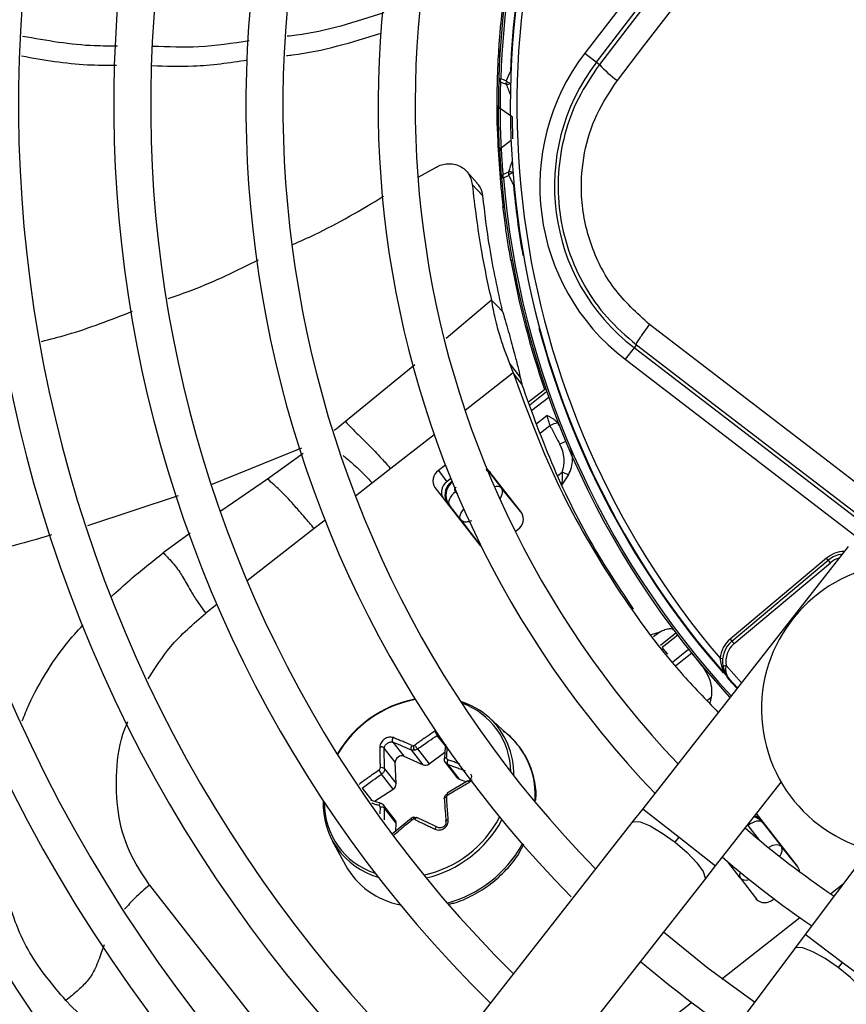
# Model space of a CAD drawing. Units: millimetres. Extents: x 5 to 415, y 3 to 291.
# Drawn here: x 140 to 145, y 247 to 252 of the extents above; entities that cross this region are included whole.
import ezdxf

# ---------------------------------------------------------------- set-up
doc = ezdxf.new("R2010")
doc.units = ezdxf.units.MM

msp = doc.modelspace()

# ---------------------------------------------------------------- linework, layer by layer
at = {"color": 7, "linetype": 'Continuous', "lineweight": 25}
for p, q in [((145.9361, 255.14), (143.2575, 251.6492)), ((143.3162, 251.6042), (145.9948, 255.0949)), ((142.8237, 251.6642), (142.8219, 251.6355)), ((143.2575, 251.6492), (143.3162, 251.6042)), ((142.8219, 251.6355), (142.8283, 251.6293)), ((143.3162, 251.6042), (143.331, 251.5928)), ((142.8236, 251.5211), (142.8334, 251.5208)), ((142.8606, 251.51), (142.8334, 251.5208)), ((142.8333, 251.5037), (142.8605, 251.493)), ((142.816, 251.2849), (142.8161, 251.3768)), ((142.8917, 251.3268), (142.8315, 251.3684)), ((142.816, 251.2849), (142.8167, 251.2561)), ((142.8167, 251.2561), (142.8236, 251.2505)), ((142.42, 251.0269), (142.502, 251.0724)), ((142.7152, 250.9953), (142.6617, 251.0534)), ((142.8722, 251.0507), (142.8455, 251.0385)), ((142.8465, 251.0214), (142.8367, 251.0206)), ((142.8465, 251.0214), (142.873, 251.0339)), ((142.7428, 250.9314), (142.6893, 250.9886)), ((142.8443, 250.8777), (142.8516, 250.8727)), ((142.8913, 250.6056), (142.8848, 250.6044)), ((142.8145, 250.3761), (142.786, 250.4043)), ((142.8426, 250.3483), (142.8145, 250.3761)), ((143.5056, 250.1656), (143.4606, 250.1069)), ((143.517, 250.1804), (143.5056, 250.1656)), ((146.9964, 247.487), (143.5056, 250.1656)), ((143.4606, 250.1069), (146.9513, 247.4283)), ((142.8769, 250.086), (142.8958, 250.038)), ((142.8769, 250.086), (142.932, 250.0155)), ((142.9175, 250.0102), (142.8958, 250.038)), ((142.9393, 249.9824), (142.9175, 250.0102)), ((142.9738, 249.8927), (143.0541, 249.9555)), ((143.0538, 249.9555), (143.0601, 249.9577)), ((142.2788, 249.556), (142.1864, 249.4838)), ((142.5546, 249.5741), (142.5186, 249.546)), ((142.9372, 249.335), (142.7609, 249.5607)), ((142.5186, 249.546), (142.5621, 249.4903)), ((142.5817, 249.5057), (142.5621, 249.4903)), ((142.7796, 249.5318), (142.8369, 249.4584)), ((143.1405, 249.4731), (143.1745, 249.5237)), ((142.5008, 249.4604), (142.7271, 249.1708)), ((142.5833, 249.489), (142.5873, 249.4921)), ((142.5833, 249.489), (142.5889, 249.4878)), ((142.9406, 249.33), (142.8369, 249.4584)), ((142.6316, 249.298), (142.5743, 249.3714)), ((142.6316, 249.298), (142.7311, 249.1663)), ((142.9066, 249.2393), (142.9195, 249.2494)), ((144.5851, 249.1631), (143.5492, 247.8427)), ((144.476, 249.1049), (143.9905, 248.6975)), ((143.9991, 248.6873), (144.4845, 249.0947)), ((144.0098, 248.6746), (144.4953, 249.0819)), ((144.4845, 249.0947), (144.476, 249.1049)), ((144.4953, 249.0819), (144.4845, 249.0947)), ((143.5929, 248.7209), (143.6363, 248.7344)), ((143.9905, 248.6975), (143.9991, 248.6873)), ((143.6753, 248.6204), (143.6469, 248.655)), ((143.9389, 248.6003), (143.9522, 248.5989)), ((144.0265, 248.4511), (143.9854, 248.4963)), ((143.8944, 248.4041), (143.8868, 248.3737)), ((142.8791, 248.2066), (142.7763, 248.3001)), ((142.2896, 248.1778), (142.345, 248.107)), ((142.3015, 248.0765), (142.2462, 248.1473)), ((142.4417, 248.0637), (142.383, 248.1389)), ((142.4133, 248.1435), (142.472, 248.0683)), ((142.472, 248.0683), (142.5515, 248.1281)), ((142.306, 247.9687), (142.3015, 248.0765)), ((142.345, 248.107), (142.4417, 248.0637)), ((142.5506, 248.0785), (142.6123, 247.9995)), ((142.5641, 248.0672), (142.6228, 247.9921)), ((142.2909, 247.9415), (142.2322, 248.0166)), ((142.2473, 248.0439), (142.306, 247.9687)), ((142.668, 247.9826), (142.5627, 247.9206)), ((142.6228, 247.9921), (142.6614, 247.9787)), ((143.9163, 247.5546), (144.2471, 247.9763)), ((142.1964, 247.88), (142.2909, 247.9415)), ((142.1815, 247.8847), (142.178, 247.8858)), ((142.2298, 247.8695), (142.1815, 247.8847)), ((142.3014, 247.7855), (142.2389, 247.8653)), ((142.306, 247.7702), (142.2473, 247.8454)), ((143.5492, 247.8427), (143.4944, 247.7729)), ((144.3295, 247.553), (144.1227, 247.8177)), ((143.4944, 247.7729), (140.9143, 244.4842)), ((142.3811, 247.7935), (142.2872, 247.7158)), ((142.3044, 247.7301), (142.306, 247.7702)), ((144.1545, 247.7721), (144.2466, 247.6541)), ((141.984, 247.6811), (142.0499, 247.5588)), ((143.7128, 247.6733), (143.7327, 247.6987)), ((144.3313, 247.5493), (144.2466, 247.6541)), ((144.6897, 247.6366), (144.3681, 247.208)), ((143.8616, 247.4848), (143.9163, 247.5546)), ((141.2814, 244.1961), (143.8616, 247.4848)), ((144.0413, 247.4937), (144.1223, 247.3864)), ((141.0623, 247.4576), (141.828, 246.4775)), ((144.2067, 247.3853), (144.211, 247.3886)), ((144.3681, 247.208), (144.3148, 247.137)), ((144.3148, 247.137), (141.806, 243.7936)), ((144.5547, 247.0679), (144.5354, 247.0421))]:
    msp.add_line(p, q, dxfattribs=at)
at = {"color": 8, "linetype": 'Continuous', "lineweight": 25}
for p, q in [((142.8366, 251.1735), (142.8851, 251.2109)), ((142.8999, 250.987), (142.8968, 250.9867)), ((142.841, 250.9063), (142.8411, 250.9058)), ((142.9445, 250.6315), (142.9476, 250.632)), ((142.786, 250.4043), (142.5578, 250.2122)), ((143.0289, 250.2653), (143.0259, 250.2645)), ((142.4002, 250.0799), (142.0505, 249.7929)), ((142.8958, 250.038), (142.6535, 249.8487)), ((142.9794, 249.8781), (143.0646, 249.9446)), ((143.0749, 249.9152), (142.9905, 249.8492)), ((143.0107, 249.7809), (143.0659, 249.824)), ((143.0815, 249.7723), (143.0343, 249.7355)), ((142.4979, 249.7272), (142.2788, 249.556)), ((141.8285, 249.6599), (141.3769, 249.4766)), ((141.8369, 249.6317), (141.658, 249.5029)), ((141.658, 249.5029), (141.4216, 249.342)), ((142.7591, 249.5501), (142.7796, 249.5318)), ((142.7796, 249.5318), (142.7798, 249.5366)), ((143.1211, 249.5219), (143.1429, 249.5388)), ((142.1864, 249.4838), (142.1007, 249.4169)), ((142.5889, 249.4878), (142.589, 249.4879)), ((142.5889, 249.4878), (142.5893, 249.4873)), ((141.207, 249.4185), (140.7504, 249.2686)), ((142.6054, 249.4398), (142.6134, 249.4296)), ((142.5696, 249.3724), (142.5743, 249.3714)), ((141.9472, 249.2969), (141.8928, 249.2545)), ((141.2672, 249.2312), (141.1315, 249.1325)), ((141.8928, 249.2545), (141.5543, 248.99)), ((141.4021, 248.8711), (141.3459, 248.8271)), ((143.6363, 248.7344), (143.6031, 248.7085)), ((143.6383, 248.667), (143.7165, 248.7281)), ((143.7255, 248.7163), (143.6471, 248.6551)), ((143.7007, 248.5832), (143.7807, 248.6457)), ((143.7964, 248.626), (143.7157, 248.563)), ((144.0473, 248.4776), (143.9701, 248.5641)), ((143.8735, 248.3878), (143.8944, 248.4041)), ((142.554, 248.16), (142.5134, 248.2119)), ((142.1343, 247.9463), (142.1827, 247.8843)), ((142.2251, 247.8497), (142.2243, 247.8161)), ((143.5492, 247.8427), (143.7327, 247.6987)), ((144.1545, 247.7721), (144.1546, 247.7768)), ((144.1396, 247.6829), (144.0806, 247.7584)), ((143.7327, 247.6987), (143.9163, 247.5546)), ((144.0413, 247.4937), (143.9778, 247.575)), ((144.4959, 247.4139), (144.5605, 247.4644)), ((143.948, 246.9859), (144.3418, 247.2935)), ((144.5547, 247.0679), (144.3681, 247.208)), ((144.7414, 246.9279), (144.5547, 247.0679)), ((143.4053, 246.5619), (143.7956, 246.8668))]:
    msp.add_line(p, q, dxfattribs=at)
at = {"color": 7, "linetype": 'Continuous', "lineweight": 25, "flags": 128}
for points in [[(144.4379, 253.0333), (144.2995, 252.8531), (144.1611, 252.6728), (144.0227, 252.4927), (143.8843, 252.3126), (143.746, 252.1325), (143.6076, 251.9525), (143.4693, 251.7726), (143.331, 251.5928)], [(143.4216, 251.5122), (143.5553, 251.6861), (143.6891, 251.8601), (143.8229, 252.0341), (143.9568, 252.2083), (144.0906, 252.3825), (144.2245, 252.5567), (144.3583, 252.731), (144.4922, 252.9054)], [(147.0884, 247.5924), (146.651, 247.9287), (146.2132, 248.2651), (145.7751, 248.6016), (145.3368, 248.9381), (144.8983, 249.2744), (144.4599, 249.6105), (144.0216, 249.9463), (143.5836, 250.2817)], [(143.517, 250.1804), (143.9532, 249.8463), (144.3897, 249.5119), (144.8264, 249.1771), (145.2631, 248.8421), (145.6997, 248.507), (146.1361, 248.1718), (146.5721, 247.8367), (147.0077, 247.5018)], [(142.6054, 249.4398), (142.5957, 249.4314), (142.5871, 249.4222), (142.5801, 249.4126), (142.5748, 249.403), (142.5715, 249.3938), (142.5703, 249.3852), (142.5712, 249.3777), (142.5743, 249.3714)], [(142.7271, 249.1708), (142.7349, 249.1629), (142.7368, 249.1615)], [(143.9991, 248.6873), (143.9993, 248.6871), (143.9999, 248.6864), (144.0009, 248.6852), (144.0022, 248.6836), (144.0039, 248.6816), (144.0057, 248.6794), (144.0077, 248.677), (144.0098, 248.6746)], [(143.9537, 248.5611), (143.954, 248.5612), (143.9549, 248.5613), (143.9564, 248.5616), (143.9585, 248.562), (143.961, 248.5624), (143.9638, 248.563), (143.9669, 248.5635), (143.9701, 248.5641)], [(142.5489, 248.0898), (142.5482, 248.0914), (142.5481, 248.093), (142.5487, 248.0946), (142.55, 248.096), (142.5519, 248.0972), (142.5543, 248.0982), (142.5572, 248.099), (142.5603, 248.0994)], [(142.2322, 247.868), (142.2308, 247.8691), (142.2292, 247.8696), (142.2274, 247.8695), (142.2254, 247.8687), (142.2235, 247.8672), (142.2216, 247.8652), (142.2199, 247.8627), (142.2183, 247.8598)], [(142.5489, 247.8914), (142.5482, 247.8927), (142.5481, 247.8941), (142.5487, 247.8955), (142.55, 247.8969), (142.5519, 247.8982), (142.5543, 247.8993), (142.5572, 247.9002), (142.5603, 247.9008)], [(142.3981, 247.7983), (142.397, 247.7994), (142.3959, 247.7998), (142.3949, 247.7995), (142.3941, 247.7986), (142.3934, 247.797), (142.3929, 247.7948), (142.3927, 247.7921), (142.3927, 247.7891)], [(144.1545, 247.7721), (144.1491, 247.7765), (144.142, 247.7792), (144.1334, 247.7801), (144.1236, 247.7792), (144.1131, 247.7764), (144.1021, 247.7718), (144.0911, 247.7658), (144.0806, 247.7584)], [(144.113, 246.868), (143.8789, 247.0381), (143.654, 247.2203)]]:
    msp.add_lwpolyline(points, dxfattribs=at)
at = {"color": 8, "linetype": 'Continuous', "lineweight": 25, "flags": 128}
for points in [[(142.8819, 251.5581), (142.8843, 251.558), (142.885, 251.558)], [(142.8819, 251.5581), (142.8842, 251.5562), (142.8849, 251.5557)], [(142.8997, 250.9893), (142.899, 250.9887), (142.8968, 250.9867)], [(142.7796, 249.5318), (142.7742, 249.5363), (142.7702, 249.5381)], [(142.6316, 249.298), (142.6286, 249.3043), (142.6277, 249.3118), (142.6289, 249.3204), (142.6322, 249.3296), (142.6375, 249.3392), (142.6445, 249.3488), (142.6472, 249.3519)], [(144.0245, 248.4486), (143.9992, 248.4763), (143.9729, 248.5057)], [(143.4944, 247.7729), (143.5032, 247.7784), (143.5364, 247.7758), (143.5867, 247.7555), (143.6479, 247.7199), (143.7128, 247.6733)], [(143.7128, 247.6733), (143.7735, 247.6213), (143.8227, 247.5703), (143.8544, 247.5263), (143.8648, 247.4947), (143.8616, 247.4848)], [(144.1827, 247.6474), (144.1833, 247.6478), (144.1943, 247.6539), (144.2052, 247.6584), (144.2158, 247.6612), (144.2256, 247.6622), (144.2342, 247.6613), (144.2413, 247.6585), (144.2466, 247.6541)], [(144.5354, 247.0421), (144.4695, 247.0873), (144.4075, 247.1216), (144.3568, 247.1408), (144.3236, 247.1427), (144.3148, 247.137)], [(144.6881, 246.8569), (144.6912, 246.8669), (144.68, 246.8983), (144.6474, 246.9415), (144.5971, 246.9915), (144.5354, 247.0421)]]:
    msp.add_lwpolyline(points, dxfattribs=at)
at = {"color": 7, "linetype": 'Continuous', "lineweight": 25}
for centre, radius in [((147.2149, 251.519), 18.0032), ((147.2149, 251.3857), 15.7667), ((147.2149, 251.3857), 15.7333), ((147.2149, 251.3857), 15.6133), ((147.2149, 251.3857), 15.58)]:
    msp.add_circle(centre, radius, dxfattribs=at)
for centre, radius, start, end in [((147.2149, 251.3857), 9.48, 147.33308, 227.66692), ((147.2149, 251.3857), 9, 147.55842, 227.44158), ((147.2149, 251.3857), 8.8133, 147.65271, 227.34729), ((147.2149, 251.3857), 8.3333, 147.91461, 227.08539), ((147.2149, 251.3857), 8.1467, 148.02483, 226.97517), ((147.2149, 251.3857), 7.6667, 148.33299, 226.66701), ((147.2149, 251.3857), 7.48, 148.46356, 226.53644), ((147.2149, 251.3857), 7, 148.83142, 226.16858), ((147.2149, 251.3857), 6.8133, 148.98855, 226.01145), ((147.2149, 251.3857), 6.3333, 149.45392, 225.56463), ((147.2149, 251.3857), 6.1467, 149.6281, 225.3719), ((147.2149, 251.3857), 5.6667, 150.1824, 224.7212), ((147.2149, 251.3857), 5.48, 150.4244, 224.5756), ((147.2149, 251.3857), 5, 151.1304, 223.8696), ((147.2149, 251.3857), 4.8133, 151.5475, 223.5475), ((147.2149, 251.3857), 4.3933, 152.246, 178.2339), ((147.2149, 251.3857), 4.3333, 153.1808, 221.8192), ((147.2149, 251.3857), 4.3, 154.6273, 220.3727), ((147.2149, 251.3857), 4.3364, 158.9839, 177.7211), ((144.1302, 250.9796), 1.1, 142.5, 232.5), ((144.1302, 250.9796), 1.026, 142.5, 232.5), ((143.6832, 251.8972), 0.4655, 220.8369, 235.809), ((147.9762, 249.2807), 5.5802, 155.9127, 156.453), ((142.8447, 251.5215), 0.0211, 181.1863, 237.3653), ((142.8961, 251.5515), 0.0546, 229.5205, 234.2467), ((142.8426, 251.3864), 0.0211, 182.8045, 238.2835), ((147.2129, 251.3855), 4.3981, 181.6864, 186.6309), ((142.8487, 251.1561), 0.0212, 124.7306, 180.1798), ((142.8578, 251.0213), 0.0211, 125.6347, 181.8137), ((147.2149, 251.3857), 4.3933, 184.7661, 222.754), ((142.9107, 250.9939), 0.0547, 128.7563, 133.4161), ((147.2149, 251.3857), 4.3364, 185.2789, 190.0161), ((147.2149, 251.3857), 4.4, 190.2281, 198.9675), ((143.1227, 249.7113), 0.0736, 91.1326, 123.9977), ((142.5531, 249.4942), 0.0622, 123.6869, 212.9122), ((143.0266, 249.2541), 0.3075, 61.2592, 67.7899), ((142.5966, 249.4386), 0.0622, 123.6869, 212.9122), ((142.885, 249.3012), 0.0622, 303.6869, 32.9122), ((144.5703, 248.9925), 0.1333, 96.4785, 130), ((144.8813, 248.3445), 0.7333, 102.9788, 2.0212), ((144.0848, 248.5852), 0.1467, 130, 174.0776), ((144.0848, 248.5852), 0.1333, 130, 190.409), ((144.0848, 248.5852), 0.1167, 130, 190.4091), ((142.5119, 247.8217), 0.5836, 100.8742, 149.5207), ((142.5059, 247.8291), 0.5724, 100.3213, 149.9839), ((142.5152, 248.0106), 0.3899, 47.957, 72.7628), ((142.5135, 248.0254), 0.3701, 0.4821, 70.627), ((142.4351, 248.158), 0.0425, 177.0504, 209.4133), ((142.3902, 248.1758), 0.0158, 279.0636, 306.075), ((142.3339, 248.0765), 0.0324, 70.0007, 180.0147), ((142.4529, 248.0921), 0.0305, 248.5145, 308.8232), ((142.5881, 248.0752), 0.0252, 146.0763, 198.3231), ((142.3379, 248.1066), 0.1389, 210.5335, 220.3996), ((142.2322, 248.0257), 0.0237, 50.1742, 107.3909), ((142.2742, 247.9686), 0.0319, 301.6436, 0.1469), ((142.63, 248.0134), 0.0224, 218.2633, 251.3882), ((142.319, 247.8646), 0.3811, 177.2419, 254.2038), ((142.3139, 247.8703), 0.3704, 179.2709, 252.0327), ((142.2311, 247.8216), 0.0288, 55.8098, 102.0997), ((142.2832, 247.7715), 0.0228, 356.7276, 37.5472), ((142.3949, 247.775), 0.0143, 99.0527, 128.8851), ((144.1065, 247.7544), 0.0517, 38.8149, 81.1874), ((147.2149, 251.3857), 4.8133, 229.1398, 235.8602), ((147.2149, 251.3857), 9.6667, 203.17176, 227.7485), ((147.2149, 251.3857), 5, 229.2187, 235.7576), ((142.4021, 247.754), 0.4028, 209.0032, 259.2422), ((144.2897, 247.5223), 0.0503, 3.4215, 37.6085), ((147.2149, 251.3857), 5.48, 240.4244, 314.5756), ((147.2149, 251.3857), 10.1467, 203.13998, 227.94445), ((144.1648, 247.4313), 0.0622, 223.0878, 312.3131), ((147.2149, 251.3857), 5.6667, 240.1824, 314.8176), ((147.2149, 251.3857), 5.6667, 229.5533, 235.4467), ((147.2149, 251.3857), 6.1467, 239.6281, 315.3719), ((147.2149, 251.3857), 6.3333, 239.43537, 315.56463)]:
    msp.add_arc(centre, radius, start, end, dxfattribs=at)
at = {"color": 8, "linetype": 'Continuous', "lineweight": 25}
for centre, radius, start, end in [((147.2149, 251.3857), 4.3836, 152.2665, 178.2339), ((148.4439, 253.6843), 5.9979, 201.42793, 201.97929), ((142.8643, 251.5486), 0.0558, 266.1898, 289.5146), ((142.9142, 251.5782), 0.0869, 234.8207, 248.9148), ((148.5635, 249.1542), 5.999, 161.02074, 161.57083), ((142.8788, 250.9953), 0.0558, 73.4784, 96.8429), ((142.9302, 250.9683), 0.0869, 114.085, 128.1796), ((147.2149, 251.3857), 4.3836, 184.7661, 222.7335), ((147.2149, 251.3857), 4.3364, 194.9839, 221.2492), ((143.1921, 249.5742), 0.1214, 104.6882, 120.2211), ((142.8142, 249.4319), 0.035, 49.328, 111.1345), ((144.5703, 248.9925), 0.1467, 91.5462, 130), ((144.5703, 248.9925), 0.1167, 105.2423, 130), ((142.5177, 248.0205), 0.3809, 358.3374, 47.2324), ((142.6029, 247.9113), 0.4044, 355.0703, 46.9243), ((142.6453, 247.9636), 0.0932, 207.4686, 212.9035), ((142.3212, 248.0662), 0.5723, 282.59, 332.2061), ((142.323, 248.0639), 0.5859, 283.2635, 331.652), ((144.0895, 247.726), 0.0833, 45.7321, 73.3267), ((142.4037, 247.9604), 0.6145, 285.094, 331.1326), ((144.0679, 247.5087), 0.0305, 153.1184, 209.4462)]:
    msp.add_arc(centre, radius, start, end, dxfattribs=at)
at = {"color": 7, "linetype": 'Continuous', "lineweight": 25}
for centre, major_axis, ratio, start_param, end_param in [((143.0559, 249.6213), (-0.0433, 0.1256), 0.693794, 3.785118, 4.941311), ((142.6358, 249.4231), (0.0719, -0.0442), 0.985592, 2.789266, 4.035002), ((142.6404, 249.4221), (0.07, -0.0456), 0.997247, 2.811911, 4.042065), ((148.5064, 252.4327), (-5.1374, 6.5756), 0.725707, 1.582774, 1.592172), ((142.393, 248.1717), (0.011, 0.0076), 0.815254, 3.607776, 4.173599), ((142.5733, 248.1004), (0.0118, 0.0066), 0.839751, 2.643829, 3.774966), ((142.2127, 248.0455), (0.0102, 0.0087), 0.810518, 4.574423, 5.70556), ((142.5733, 247.9028), (0.0115, 0.007), 0.888421, 1.573287, 2.704424), ((142.2127, 247.8479), (0.00932, 0.00977), 0.834731, 5.534271, 6.665409), ((142.3931, 247.7766), (0.00926, 0.00969), 0.887167, 0.29024, 0.856063), ((144.0893, 247.7201), (-0.0273, 0.079), 0.997247, 5.38281, 5.702996)]:
    msp.add_ellipse(centre, major_axis=major_axis, ratio=ratio, start_param=start_param, end_param=end_param, dxfattribs=at)
at = {"color": 8, "linetype": 'Continuous', "lineweight": 25}
for centre, major_axis, ratio, start_param, end_param in [((142.7716, 249.4068), (0.065, 0.0522), 0.540313, 5.244746, 6.268265), ((142.6404, 249.4221), (0.07, -0.0456), 0.997247, 4.042065, 4.373208), ((144.0893, 247.7201), (-0.0273, 0.079), 0.997247, 5.051666, 5.38281), ((144.1073, 247.5446), (0.0664, 0.0504), 0.540313, 3.156513, 4.033092)]:
    msp.add_ellipse(centre, major_axis=major_axis, ratio=ratio, start_param=start_param, end_param=end_param, dxfattribs=at)
at = {"color": 7, "linetype": 'Continuous', "lineweight": 25}
for points, knots in [([(142.8219, 251.6355), (142.8231, 251.6552), (142.8255, 251.6947), (142.8335, 251.7977), (142.8436, 251.8856), (142.8498, 251.9393)], [0, 0, 0, 0, 0.279132, 0.559059, 1, 1, 1, 1]), ([(142.244, 251.853), (142.0998, 251.8064), (141.9412, 251.7551), (141.7723, 251.7361), (141.7571, 251.7344)], [0, 0, 0, 0, 0.909893, 1, 1, 1, 1]), ([(141.7523, 251.6376), (141.7626, 251.6387), (141.9277, 251.6566), (142.0837, 251.705), (142.23, 251.7504)], [0, 0, 0, 0, 0.062097, 1, 1, 1, 1]), ([(140.9002, 251.6854), (140.8618, 251.6852), (140.7032, 251.6843), (140.5433, 251.7127), (140.4221, 251.7342)], [0, 0, 0, 0, 0.242351, 1, 1, 1, 1]), ([(141.5654, 251.7116), (141.4811, 251.6987), (141.3215, 251.6743), (141.1563, 251.6807), (141.0783, 251.6837)], [0, 0, 0, 0, 0.527819, 1, 1, 1, 1]), ([(140.4173, 251.6355), (140.5281, 251.6163), (140.6879, 251.5885), (140.8465, 251.5895), (140.8951, 251.5898)], [0, 0, 0, 0, 0.693719, 1, 1, 1, 1]), ([(141.0742, 251.5875), (141.1441, 251.5849), (141.3074, 251.5786), (141.4657, 251.6021), (141.5563, 251.6156)], [0, 0, 0, 0, 0.427957, 1, 1, 1, 1]), ([(142.8167, 251.2561), (142.8155, 251.3269), (142.8133, 251.4533), (142.8193, 251.5798), (142.8219, 251.6355)], [0, 0, 0, 0, 0.559998, 1, 1, 1, 1]), ([(143.331, 251.5928), (143.293, 251.5371), (143.2188, 251.428), (143.1506, 251.2402), (143.118, 251.0458), (143.1247, 250.8474), (143.1695, 250.6539), (143.2513, 250.4745), (143.3658, 250.3106), (143.4658, 250.2244), (143.517, 250.1804)], [0, 0, 0, 0, 0.127748, 0.249851, 0.3757, 0.499864, 0.624094, 0.749984, 0.872165, 1, 1, 1, 1]), ([(142.8236, 251.5211), (142.8229, 251.4957), (142.8217, 251.4505), (142.8216, 251.4052), (142.8215, 251.3853)], [0, 0, 0, 0, 0.559998, 1, 1, 1, 1]), ([(142.8315, 251.3684), (142.8316, 251.3937), (142.8317, 251.4388), (142.8328, 251.4839), (142.8333, 251.5037)], [0, 0, 0, 0, 0.559999, 1, 1, 1, 1]), ([(143.5836, 250.2817), (143.5199, 250.3397), (143.3925, 250.4555), (143.2758, 250.6902), (143.2309, 250.9271), (143.2491, 251.148), (143.3089, 251.3436), (143.384, 251.4559), (143.4216, 251.5122)], [0, 0, 0, 0, 0.186856, 0.373304, 0.559555, 0.706139, 0.852945, 1, 1, 1, 1]), ([(142.8275, 251.1561), (142.8266, 251.1749), (142.8247, 251.2128), (142.8226, 251.2814), (142.8216, 251.3418), (142.8216, 251.3709), (142.8215, 251.3853)], [0, 0, 0, 0, 0.2786175, 0.559276, 0.7803747, 1, 1, 1, 1]), ([(142.8366, 251.1735), (142.8358, 251.1896), (142.8342, 251.2217), (142.8324, 251.28), (142.8316, 251.3314), (142.8316, 251.3561), (142.8315, 251.3684)], [0, 0, 0, 0, 0.27977, 0.559094, 0.779522, 1, 1, 1, 1]), ([(142.8945, 251.2182), (142.8944, 251.226), (142.894, 251.2418), (142.8933, 251.2723), (142.8924, 251.303), (142.8919, 251.3188), (142.8917, 251.3268)], [0, 0, 0, 0, 0.244583, 0.499904, 0.74978, 1, 1, 1, 1]), ([(142.8275, 251.1561), (142.829, 251.1308), (142.8315, 251.0856), (142.8351, 251.0405), (142.8367, 251.0206)], [0, 0, 0, 0, 0.560002, 1, 1, 1, 1]), ([(142.8455, 251.0385), (142.8436, 251.0637), (142.8401, 251.1086), (142.8377, 251.1537), (142.8366, 251.1735)], [0, 0, 0, 0, 0.559999, 1, 1, 1, 1]), ([(142.502, 251.0724), (142.5107, 251.077), (142.5287, 251.0865), (142.5587, 251.093), (142.5899, 251.0929), (142.6203, 251.0847), (142.6476, 251.0689), (142.6691, 251.0462), (142.684, 251.0191), (142.6876, 250.9985), (142.6893, 250.9886)], [0, 0, 0, 0, 0.10443, 0.218136, 0.339699, 0.468877, 0.603996, 0.741682, 0.875516, 1, 1, 1, 1]), ([(142.7428, 250.9314), (142.74, 250.9468), (142.7356, 250.971), (142.7193, 250.9876), (142.7133, 250.9937)], [0, 0, 0, 0, 0.631708, 1, 1, 1, 1]), ([(142.8731, 251.0338), (142.8758, 251.0284), (142.8802, 251.0195), (142.8864, 251.0073), (142.8916, 250.997), (142.8951, 250.9901), (142.8968, 250.9867)], [0, 0, 0, 0, 0.343399, 0.562736, 0.781118, 1, 1, 1, 1]), ([(142.6893, 250.9886), (142.7024, 250.8777), (142.7257, 250.6797), (142.7676, 250.4885), (142.786, 250.4044)], [0, 0, 0, 0, 0.559989, 1, 1, 1, 1]), ([(141.7854, 250.6859), (141.8223, 250.7021), (141.9802, 250.7717), (142.1286, 250.8603), (142.2423, 250.9282)], [0, 0, 0, 0, 0.233588, 1, 1, 1, 1]), ([(142.8426, 250.3483), (142.8189, 250.4553), (142.7766, 250.6464), (142.7531, 250.8443), (142.7428, 250.9314)], [0, 0, 0, 0, 0.559981, 1, 1, 1, 1]), ([(142.8848, 250.6044), (142.8794, 250.6351), (142.8688, 250.6964), (142.8538, 250.7987), (142.8479, 250.8478), (142.8443, 250.8777)], [0, 0, 0, 0, 0.282956, 0.563694, 1, 1, 1, 1]), ([(141.1567, 250.4133), (141.1968, 250.4271), (141.3529, 250.4809), (141.5015, 250.5536), (141.612, 250.6076)], [0, 0, 0, 0, 0.256682, 1, 1, 1, 1]), ([(142.786, 250.4043), (142.7918, 250.3731), (142.8056, 250.2986), (142.8267, 250.23), (142.8476, 250.1639), (142.8676, 250.1106), (142.8769, 250.086)], [0, 0, 0, 0, 0.226443, 0.539495, 0.786771, 1, 1, 1, 1]), ([(140.5175, 250.197), (140.5611, 250.2081), (140.7175, 250.2481), (140.8681, 250.3068), (140.9767, 250.3491)], [0, 0, 0, 0, 0.278359, 1, 1, 1, 1]), ([(142.8426, 250.3483), (142.8541, 250.3091), (142.879, 250.2241), (142.8998, 250.1455), (142.9167, 250.0818), (142.9275, 250.0348), (142.932, 250.0155)], [0, 0, 0, 0, 0.288576, 0.626414, 0.84642, 1, 1, 1, 1]), ([(142.8958, 250.038), (142.9637, 249.8545), (143.0994, 249.4877), (143.3896, 248.9846), (143.6685, 248.5971), (143.8663, 248.3934), (143.9299, 248.3279)], [0, 0, 0, 0, 0.288422, 0.576316, 0.863937, 1, 1, 1, 1]), ([(142.932, 250.0155), (142.9333, 250.0095), (142.9357, 249.9989), (142.9382, 249.9873), (142.9393, 249.9824)], [0, 0, 0, 0, 0.569197, 1, 1, 1, 1]), ([(143.5032, 248.8483), (143.4364, 248.9484), (143.2854, 249.1746), (143.0948, 249.5537), (142.9909, 249.8402), (142.9393, 249.9824)], [0, 0, 0, 0, 0.285749, 0.64568, 1, 1, 1, 1]), ([(143.1212, 249.7849), (143.1156, 249.7911), (143.1066, 249.8009), (143.0907, 249.8109), (143.078, 249.8178), (143.0697, 249.8221), (143.0659, 249.824)], [0, 0, 0, 0, 0.3687467, 0.5935634, 0.8171185, 1, 1, 1, 1]), ([(143.0659, 249.824), (143.0672, 249.8184), (143.0692, 249.8091), (143.0733, 249.7953), (143.0772, 249.7836), (143.0801, 249.7761), (143.0815, 249.7723)], [0, 0, 0, 0, 0.34218, 0.562837, 0.782175, 1, 1, 1, 1]), ([(142.0505, 249.7929), (142.06, 249.783), (142.0866, 249.7555), (142.1182, 249.7239), (142.153, 249.6896), (142.1875, 249.6553), (142.2324, 249.6074), (142.2632, 249.5733), (142.2788, 249.556)], [0, 0, 0, 0, 0.089376, 0.248139, 0.438426, 0.713257, 0.854515, 1, 1, 1, 1]), ([(143.0815, 249.7723), (143.0907, 249.7549), (143.1071, 249.7238), (143.1237, 249.6927), (143.131, 249.6791)], [0, 0, 0, 0, 0.559993, 1, 1, 1, 1]), ([(143.1284, 249.7718), (143.1273, 249.7744), (143.1253, 249.779), (143.1225, 249.7831), (143.1212, 249.7849)], [0, 0, 0, 0, 0.559951, 1, 1, 1, 1]), ([(142.7604, 249.5546), (142.7643, 249.5518), (142.7712, 249.5467), (142.7771, 249.5397), (142.7798, 249.5367)], [0, 0, 0, 0, 0.559809, 1, 1, 1, 1]), ([(141.8928, 249.2545), (141.8763, 249.2737), (141.8363, 249.32), (141.7962, 249.3664), (141.7612, 249.4056), (141.7313, 249.4368), (141.6935, 249.4721), (141.6694, 249.4931), (141.658, 249.5029)], [0, 0, 0, 0, 0.152322, 0.368083, 0.574057, 0.815869, 0.913831, 1, 1, 1, 1]), ([(143.1429, 249.5388), (143.143, 249.5315), (143.1432, 249.5192), (143.1428, 249.5018), (143.142, 249.4871), (143.141, 249.4778), (143.1405, 249.4731)], [0, 0, 0, 0, 0.328963, 0.549803, 0.773921, 1, 1, 1, 1]), ([(142.6054, 249.4398), (142.6042, 249.4419), (142.6017, 249.4459), (142.6016, 249.4529), (142.6039, 249.459), (142.6067, 249.4618), (142.6081, 249.4631)], [0, 0, 0, 0, 0.298957, 0.583748, 0.795585, 1, 1, 1, 1]), ([(142.5695, 249.3724), (142.5666, 249.3766), (142.5613, 249.3841), (142.5582, 249.392), (142.5568, 249.3955)], [0, 0, 0, 0, 0.560205, 1, 1, 1, 1]), ([(141.1315, 249.1325), (141.1374, 249.1261), (141.1489, 249.1136), (141.171, 249.0902), (141.2077, 249.048), (141.2336, 249.0047), (141.259, 248.9572), (141.2965, 248.8969), (141.3292, 248.8507), (141.3459, 248.8271)], [0, 0, 0, 0, 0.038429, 0.074743, 0.159014, 0.399546, 0.692074, 0.843401, 1, 1, 1, 1]), ([(143.6363, 248.7344), (143.6449, 248.7383), (143.6639, 248.7468), (143.6913, 248.7529), (143.7003, 248.7469), (143.7062, 248.743)], [0, 0, 0, 0, 0.227459, 0.501521, 1, 1, 1, 1]), ([(143.8454, 248.5648), (143.8456, 248.5646), (143.8462, 248.5638), (143.8485, 248.561), (143.8657, 248.5384), (143.8863, 248.4996), (143.8988, 248.4464), (143.8957, 248.4173), (143.8944, 248.4041)], [0, 0, 0, 0, 0.004685, 0.016921, 0.064395, 0.498928, 0.772709, 1, 1, 1, 1]), ([(143.9537, 248.5611), (143.9573, 248.5476), (143.9639, 248.5233), (143.9788, 248.5046), (143.9854, 248.4963)], [0, 0, 0, 0, 0.55509, 1, 1, 1, 1]), ([(143.9854, 248.4963), (143.9813, 248.5019), (143.9735, 248.5127), (143.969, 248.5317), (143.9682, 248.5491), (143.9695, 248.5593), (143.9701, 248.5641)], [0, 0, 0, 0, 0.319809, 0.615513, 0.820857, 1, 1, 1, 1]), ([(142.5006, 248.2325), (142.4878, 248.2241), (142.4677, 248.2108), (142.4404, 248.1921), (142.4195, 248.1773), (142.4059, 248.1675), (142.3995, 248.163)], [0, 0, 0, 0, 0.375075, 0.590546, 0.8087, 1, 1, 1, 1]), ([(142.5134, 248.2119), (142.5128, 248.2132), (142.5119, 248.2151), (142.5098, 248.2187), (142.508, 248.2217), (142.5061, 248.2248), (142.5035, 248.2286), (142.5017, 248.231), (142.5006, 248.2325)], [0, 0, 0, 0, 0.238104, 0.367489, 0.5, 0.632511, 0.761896, 1, 1, 1, 1]), ([(143.0093, 247.8839), (143.0101, 247.891), (143.0144, 247.9308), (143.002, 248.001), (142.9721, 248.0899), (142.9205, 248.1662), (142.8772, 248.2143), (142.8485, 248.2312), (142.8464, 248.2325)], [0, 0, 0, 0, 0.051544, 0.286075, 0.519278, 0.751081, 0.981941, 1, 1, 1, 1]), ([(142.2917, 248.2007), (142.2882, 248.2017), (142.2813, 248.2038), (142.2693, 248.203), (142.2575, 248.1994), (142.2465, 248.1932), (142.2369, 248.1849), (142.2294, 248.1748), (142.2244, 248.1638), (142.2238, 248.1565), (142.2235, 248.1529)], [0, 0, 0, 0, 0.129439, 0.255329, 0.382184, 0.502611, 0.623188, 0.748631, 0.874755, 1, 1, 1, 1]), ([(142.2462, 248.1473), (142.2465, 248.1497), (142.247, 248.1541), (142.2504, 248.161), (142.2552, 248.1671), (142.2614, 248.1725), (142.2685, 248.1765), (142.2759, 248.1788), (142.2832, 248.1795), (142.2874, 248.1784), (142.2896, 248.1778)], [0, 0, 0, 0, 0.13379, 0.25066, 0.377698, 0.500005, 0.622361, 0.749349, 0.866285, 1, 1, 1, 1]), ([(142.2896, 248.1778), (142.2888, 248.179), (142.2876, 248.1809), (142.287, 248.1846), (142.287, 248.1879), (142.2876, 248.1913), (142.2886, 248.1948), (142.29, 248.1979), (142.2912, 248.1998), (142.2917, 248.2007)], [0, 0, 0, 0, 0.2341411, 0.3622564, 0.4942048, 0.6269252, 0.7572492, 0.8823356, 1, 1, 1, 1]), ([(142.2896, 248.1778), (142.3068, 248.1708), (142.3374, 248.1584), (142.3691, 248.1448), (142.383, 248.1389)], [0, 0, 0, 0, 0.5598172, 1, 1, 1, 1]), ([(142.3859, 248.1609), (142.376, 248.1652), (142.3591, 248.1726), (142.3355, 248.1826), (142.3139, 248.1917), (142.2995, 248.1975), (142.2917, 248.2007)], [0, 0, 0, 0, 0.310214, 0.530252, 0.748607, 1, 1, 1, 1]), ([(142.4133, 248.1435), (142.4318, 248.1566), (142.4649, 248.18), (142.4986, 248.2022), (142.5134, 248.2119)], [0, 0, 0, 0, 0.560156, 1, 1, 1, 1]), ([(142.5545, 248.1661), (142.5537, 248.1563), (142.5516, 248.1331), (142.5501, 248.1089), (142.5493, 248.0949)], [0, 0, 0, 0, 0.419657, 1, 1, 1, 1]), ([(142.2462, 248.1473), (142.2452, 248.1485), (142.2437, 248.1502), (142.2402, 248.1519), (142.237, 248.153), (142.2335, 248.1536), (142.2289, 248.1538), (142.2256, 248.1532), (142.2235, 248.1529)], [0, 0, 0, 0, 0.238104, 0.367489, 0.5, 0.632511, 0.761896, 1, 1, 1, 1]), ([(142.2235, 248.1529), (142.2235, 248.1398), (142.2235, 248.1192), (142.224, 248.0909), (142.2245, 248.0692), (142.2249, 248.0551), (142.2251, 248.0483)], [0, 0, 0, 0, 0.38279, 0.603854, 0.808616, 1, 1, 1, 1]), ([(142.2473, 248.0439), (142.2469, 248.0635), (142.2461, 248.0987), (142.2461, 248.1325), (142.2462, 248.1473)], [0, 0, 0, 0, 0.560156, 1, 1, 1, 1]), ([(142.383, 248.1389), (142.3823, 248.14), (142.3813, 248.1418), (142.381, 248.1454), (142.3812, 248.1485), (142.3818, 248.1518), (142.3832, 248.1561), (142.3849, 248.159), (142.3859, 248.1609)], [0, 0, 0, 0, 0.237366, 0.366259, 0.498379, 0.63074, 0.760321, 1, 1, 1, 1]), ([(142.3981, 248.1371), (142.3954, 248.1369), (142.3901, 248.1364), (142.3854, 248.138), (142.383, 248.1389)], [0, 0, 0, 0, 0.493244, 1, 1, 1, 1]), ([(142.4133, 248.1435), (142.4109, 248.1419), (142.4061, 248.1388), (142.4007, 248.1377), (142.3981, 248.1371)], [0, 0, 0, 0, 0.506755, 1, 1, 1, 1]), ([(142.4133, 248.1435), (142.4125, 248.1446), (142.4114, 248.1464), (142.4091, 248.1497), (142.4071, 248.1525), (142.405, 248.1554), (142.4024, 248.1591), (142.4006, 248.1615), (142.3995, 248.163)], [0, 0, 0, 0, 0.2390045, 0.3683855, 0.5006768, 0.6328677, 0.761961, 1, 1, 1, 1]), ([(142.5641, 248.0672), (142.5618, 248.0683), (142.5573, 248.0703), (142.5524, 248.0758), (142.5492, 248.0823), (142.549, 248.0873), (142.5489, 248.0898)], [0, 0, 0, 0, 0.250013, 0.500001, 0.749988, 1, 1, 1, 1]), ([(142.2183, 248.0361), (142.2079, 248.029), (142.1901, 248.0168), (142.1653, 247.9992), (142.1425, 247.9828), (142.1272, 247.9714), (142.119, 247.9653)], [0, 0, 0, 0, 0.309427, 0.528941, 0.747346, 1, 1, 1, 1]), ([(142.1343, 247.9463), (142.1523, 247.9597), (142.1844, 247.9836), (142.2176, 248.0065), (142.2322, 248.0166)], [0, 0, 0, 0, 0.559817, 1, 1, 1, 1]), ([(142.2473, 248.0439), (142.2472, 248.0413), (142.247, 248.0363), (142.2438, 248.0287), (142.2389, 248.0218), (142.2344, 248.0184), (142.2322, 248.0166)], [0, 0, 0, 0, 0.250012, 0.499999, 0.749987, 1, 1, 1, 1]), ([(142.6808, 248.0185), (142.6821, 248.0163), (142.6846, 248.012), (142.6856, 248.0047), (142.6845, 247.9974), (142.6812, 247.9906), (142.676, 247.9845), (142.6713, 247.9817), (142.6688, 247.9802)], [0, 0, 0, 0, 0.169535, 0.332753, 0.49604, 0.665509, 0.821558, 1, 1, 1, 1]), ([(142.5671, 247.913), (142.578, 247.9196), (142.5965, 247.9308), (142.6229, 247.9464), (142.6474, 247.9605), (142.6643, 247.9699), (142.6733, 247.975)], [0, 0, 0, 0, 0.3094273, 0.5289405, 0.747346, 1, 1, 1, 1]), ([(142.6688, 247.9802), (142.6685, 247.9811), (142.6679, 247.9824), (142.6681, 247.9827), (142.6685, 247.9823), (142.6693, 247.9813), (142.6705, 247.9796), (142.6718, 247.9774), (142.6728, 247.9758), (142.6733, 247.975)], [0, 0, 0, 0, 0.234141, 0.362257, 0.494205, 0.626925, 0.757249, 0.882336, 1, 1, 1, 1]), ([(142.5489, 247.8914), (142.549, 247.8939), (142.5492, 247.8991), (142.5524, 247.9067), (142.5573, 247.9135), (142.5618, 247.9169), (142.5641, 247.9186)], [0, 0, 0, 0, 0.250012, 0.499999, 0.749987, 1, 1, 1, 1]), ([(142.2431, 247.8601), (142.2412, 247.8622), (142.2376, 247.8664), (142.2324, 247.8685), (142.2298, 247.8695)], [0, 0, 0, 0, 0.500243, 1, 1, 1, 1]), ([(142.2322, 247.868), (142.2344, 247.867), (142.2389, 247.865), (142.2438, 247.8596), (142.247, 247.853), (142.2472, 247.8479), (142.2473, 247.8454)], [0, 0, 0, 0, 0.250013, 0.500001, 0.749988, 1, 1, 1, 1]), ([(142.5489, 247.8914), (142.5502, 247.8707), (142.5524, 247.8337), (142.5556, 247.7958), (142.5569, 247.7792)], [0, 0, 0, 0, 0.560156, 1, 1, 1, 1]), ([(142.5689, 247.7874), (142.5676, 247.802), (142.5656, 247.8252), (142.5634, 247.8557), (142.5617, 247.8789), (142.5608, 247.8937), (142.5603, 247.9008)], [0, 0, 0, 0, 0.38279, 0.6038539, 0.8086158, 1, 1, 1, 1]), ([(142.2917, 247.7077), (142.3033, 247.7177), (142.3215, 247.7335), (142.3469, 247.7546), (142.3667, 247.7708), (142.3798, 247.7812), (142.3859, 247.7861)], [0, 0, 0, 0, 0.375075, 0.590546, 0.8087, 1, 1, 1, 1]), ([(142.383, 247.7917), (142.3823, 247.7924), (142.3813, 247.7935), (142.381, 247.7935), (142.3812, 247.793), (142.3818, 247.7919), (142.3832, 247.7898), (142.3849, 247.7876), (142.3859, 247.7861)], [0, 0, 0, 0, 0.239004, 0.368386, 0.500677, 0.632868, 0.761961, 1, 1, 1, 1]), ([(142.3957, 247.7998), (142.393, 247.7992), (142.3878, 247.7981), (142.3833, 247.795), (142.3811, 247.7935)], [0, 0, 0, 0, 0.5028259, 1, 1, 1, 1]), ([(142.3981, 247.7983), (142.4007, 247.7985), (142.4061, 247.799), (142.4109, 247.7972), (142.4133, 247.7964)], [0, 0, 0, 0, 0.493244, 1, 1, 1, 1]), ([(142.4133, 247.7964), (142.4125, 247.797), (142.4114, 247.7981), (142.4091, 247.7978), (142.4071, 247.797), (142.4051, 247.7954), (142.4024, 247.7928), (142.4006, 247.79), (142.3995, 247.7882)], [0, 0, 0, 0, 0.237366, 0.366259, 0.498379, 0.63074, 0.760321, 1, 1, 1, 1]), ([(142.3995, 247.7882), (142.4098, 247.7833), (142.4275, 247.775), (142.4527, 247.763), (142.476, 247.7517), (142.492, 247.7438), (142.5006, 247.7396)], [0, 0, 0, 0, 0.310214, 0.530252, 0.748607, 1, 1, 1, 1]), ([(142.5134, 247.7487), (142.4946, 247.7579), (142.4609, 247.7743), (142.4278, 247.7896), (142.4133, 247.7964)], [0, 0, 0, 0, 0.559817, 1, 1, 1, 1]), ([(142.5006, 247.7396), (142.5045, 247.738), (142.5121, 247.735), (142.525, 247.7348), (142.5373, 247.7377), (142.5485, 247.7437), (142.5579, 247.7523), (142.5648, 247.763), (142.569, 247.7751), (142.5689, 247.7833), (142.5689, 247.7874)], [0, 0, 0, 0, 0.129439, 0.255329, 0.382184, 0.502611, 0.623188, 0.748631, 0.874755, 1, 1, 1, 1]), ([(142.5569, 247.7792), (142.557, 247.7763), (142.5571, 247.771), (142.5546, 247.7631), (142.5503, 247.7563), (142.5442, 247.7507), (142.5369, 247.7469), (142.5291, 247.7453), (142.5209, 247.7456), (142.516, 247.7476), (142.5134, 247.7487)], [0, 0, 0, 0, 0.13379, 0.25066, 0.377698, 0.500005, 0.622361, 0.749349, 0.866285, 1, 1, 1, 1]), ([(142.5569, 247.7792), (142.5565, 247.7799), (142.5557, 247.781), (142.5566, 247.7826), (142.558, 247.7838), (142.5602, 247.785), (142.5636, 247.7863), (142.5668, 247.787), (142.5689, 247.7874)], [0, 0, 0, 0, 0.238104, 0.367489, 0.5, 0.632511, 0.761896, 1, 1, 1, 1]), ([(142.5134, 247.7487), (142.5128, 247.7493), (142.5119, 247.7502), (142.5099, 247.7498), (142.5081, 247.7488), (142.5061, 247.7472), (142.5041, 247.745), (142.5023, 247.7424), (142.5011, 247.7405), (142.5006, 247.7396)], [0, 0, 0, 0, 0.234141, 0.362256, 0.494205, 0.626925, 0.757249, 0.882336, 1, 1, 1, 1]), ([(142.5744, 247.3626), (142.5817, 247.3641), (142.6226, 247.3723), (142.6942, 247.4055), (142.7845, 247.4613), (142.8628, 247.5337), (142.9193, 247.6027), (142.942, 247.6494), (142.9496, 247.6651)], [0, 0, 0, 0, 0.046093, 0.257227, 0.468801, 0.680675, 0.892766, 1, 1, 1, 1]), ([(140.6403, 246.8762), (140.7967, 246.7189), (141.1095, 246.4044), (141.4076, 246.1081), (141.5567, 245.96)], [0, 0, 0, 0, 0.500078, 1, 1, 1, 1])]:
    msp.add_open_spline(points, degree=3, knots=knots, dxfattribs=at)
for points in [[(142.8333, 251.5037), (142.8329, 251.5064), (142.832, 251.5118), (142.8329, 251.5178), (142.8334, 251.5208)], [(142.8606, 251.51), (142.8601, 251.507), (142.8592, 251.501), (142.8601, 251.4957), (142.8605, 251.4931)], [(142.8722, 251.0507), (142.8718, 251.048), (142.8712, 251.0427), (142.8724, 251.0368), (142.873, 251.0339)], [(142.8465, 251.0214), (142.8458, 251.0244), (142.8446, 251.0304), (142.8452, 251.0358), (142.8455, 251.0385)], [(143.517, 250.1804), (143.5173, 250.1826), (143.518, 250.1871), (143.5326, 250.2107), (143.5549, 250.2432), (143.574, 250.2689), (143.5836, 250.2817)]]:
    msp.add_open_spline(points, degree=3, dxfattribs=at)
at = {"color": 8, "linetype": 'Continuous', "lineweight": 25}
for points, knots in [([(142.0504, 249.7929), (142.0378, 249.7827), (142.0189, 249.7675), (141.9998, 249.7525), (141.9935, 249.7475)], [0, 0, 0, 0, 0.668834, 1, 1, 1, 1]), ([(143.1745, 249.5237), (143.1803, 249.5362), (143.1923, 249.5616), (143.196, 249.6039), (143.1939, 249.6366), (143.1868, 249.6532), (143.1854, 249.6564)], [0, 0, 0, 0, 0.290176, 0.593695, 0.921488, 1, 1, 1, 1]), ([(142.0382, 249.6221), (142.0409, 249.6199), (142.0615, 249.6036), (142.0886, 249.5807), (142.1365, 249.5353), (142.1695, 249.5013), (142.1864, 249.4838)], [0, 0, 0, 0, 0.068568, 0.516242, 0.751888, 1, 1, 1, 1]), ([(142.6854, 249.2929), (142.6783, 249.2905), (142.663, 249.2856), (142.6437, 249.2878), (142.6356, 249.2946), (142.6316, 249.298)], [0, 0, 0, 0, 0.303932, 0.651075, 1, 1, 1, 1]), ([(140.5686, 249.2217), (140.4216, 249.1793), (140.2676, 249.135), (140.1101, 249.1059), (140.1029, 249.1045)], [0, 0, 0, 0, 0.9544268, 1, 1, 1, 1]), ([(140.8705, 248.9122), (140.9018, 248.9405), (140.9867, 249.0174), (141.0754, 249.0879), (141.1315, 249.1325)], [0, 0, 0, 0, 0.3678223, 1, 1, 1, 1]), ([(141.0557, 248.4971), (141.091, 248.5526), (141.1695, 248.6761), (141.2833, 248.7735), (141.3459, 248.8271)], [0, 0, 0, 0, 0.449397, 1, 1, 1, 1]), ([(140.4207, 248.2845), (140.4318, 248.3126), (140.464, 248.3948), (140.5376, 248.5251), (140.6271, 248.6595), (140.6976, 248.7358), (140.7266, 248.7672)], [0, 0, 0, 0, 0.161577, 0.472022, 0.783045, 1, 1, 1, 1]), ([(143.9389, 248.6003), (143.9405, 248.5894), (143.9437, 248.5672), (143.9537, 248.5411), (143.9634, 248.5279), (143.9669, 248.5232)], [0, 0, 0, 0, 0.385969, 0.780903, 1, 1, 1, 1]), ([(141.0623, 247.4576), (141.0254, 247.5129), (140.9518, 247.6235), (140.8968, 247.8218), (140.8917, 248.0309), (140.9123, 248.1887), (140.9481, 248.2692), (140.9535, 248.2813)], [0, 0, 0, 0, 0.2394269, 0.4788594, 0.7182909, 0.9577225, 1, 1, 1, 1]), ([(142.5603, 248.0994), (142.5611, 248.1105), (142.5622, 248.1277), (142.5635, 248.1446), (142.564, 248.1505)], [0, 0, 0, 0, 0.647156, 1, 1, 1, 1]), ([(142.5641, 248.0672), (142.5758, 248.063), (142.5952, 248.0559), (142.6224, 248.0457), (142.6408, 248.0387), (142.6515, 248.0345), (142.6545, 248.0334)], [0, 0, 0, 0, 0.3932798, 0.6476395, 0.9019304, 1, 1, 1, 1]), ([(142.6274, 248.0673), (142.6213, 248.0695), (142.608, 248.0745), (142.5879, 248.0818), (142.5739, 248.0868), (142.5671, 248.0893)], [0, 0, 0, 0, 0.299583, 0.660244, 1, 1, 1, 1]), ([(140.6403, 246.8762), (140.5753, 246.9531), (140.4446, 247.1079), (140.3339, 247.3998), (140.2888, 247.7083), (140.323, 247.9184), (140.3393, 248.0184)], [0, 0, 0, 0, 0.253357, 0.509391, 0.766352, 1, 1, 1, 1]), ([(142.6733, 247.975), (142.6775, 247.9776), (142.684, 247.9816), (142.6881, 247.9876), (142.6895, 247.9897)], [0, 0, 0, 0, 0.653798, 1, 1, 1, 1]), ([(142.1837, 247.8709), (142.1887, 247.8693), (142.2002, 247.8657), (142.2118, 247.8619), (142.2183, 247.8598)], [0, 0, 0, 0, 0.437136, 1, 1, 1, 1]), ([(142.2464, 247.7862), (142.2464, 247.7894), (142.2464, 247.8094), (142.2469, 247.829), (142.2473, 247.8454)], [0, 0, 0, 0, 0.160464, 1, 1, 1, 1]), ([(144.2411, 247.6052), (144.2441, 247.61), (144.2515, 247.6221), (144.2535, 247.6399), (144.2489, 247.6494), (144.2466, 247.6541)], [0, 0, 0, 0, 0.248907, 0.623375, 1, 1, 1, 1]), ([(141.0623, 247.4576), (141.037, 247.4363), (140.9918, 247.3983), (140.9536, 247.3547), (140.9368, 247.3355)], [0, 0, 0, 0, 0.55941, 1, 1, 1, 1]), ([(140.8344, 247.156), (140.8298, 247.1445), (140.814, 247.1049), (140.7955, 247.0475), (140.757, 246.9802), (140.7019, 246.9259), (140.6623, 246.8939), (140.6403, 246.8762)], [0, 0, 0, 0, 0.1176512, 0.4058184, 0.6006099, 0.7789352, 1, 1, 1, 1])]:
    msp.add_open_spline(points, degree=3, knots=knots, dxfattribs=at)

doc.saveas('drawing.dxf')
